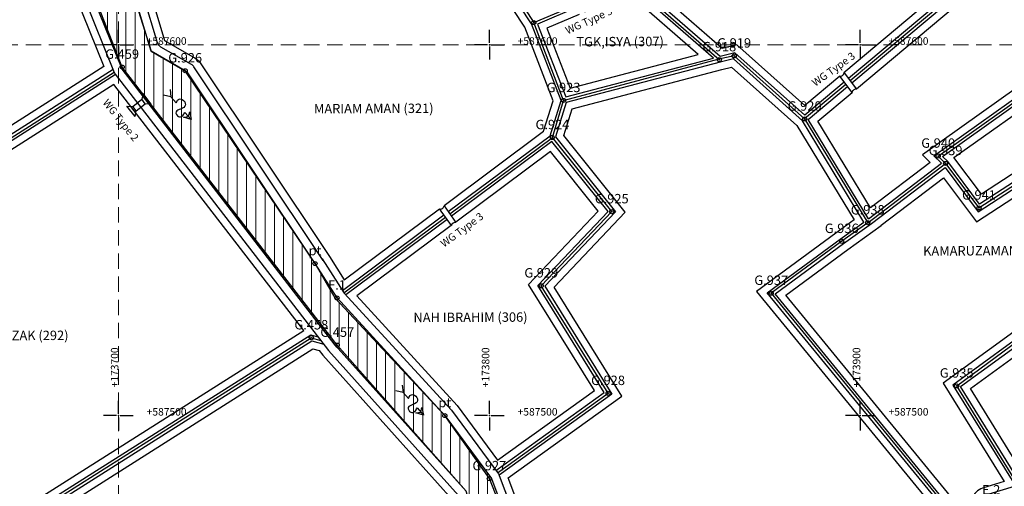
# Model space of a CAD drawing. Units: inches. Extents: x -168 to 27153, y 27815 to 33799.
# Drawn here: x 6599 to 6663, y 32067 to 32098 of the extents above; entities that cross this region are included whole.
import ezdxf
from ezdxf.enums import TextEntityAlignment as Align

# ---------------------------------------------------------------- set-up
doc = ezdxf.new("R2010")
doc.units = ezdxf.units.IN
doc.header["$MEASUREMENT"] = 0
doc.linetypes.add('DASHDOT', pattern=[1, 0.5, -0.25, 0, -0.25])
doc.linetypes.add('DASHEDX2', pattern=[1.5, 1, -0.5])
for name, color, linetype in [('BANGUNAN', 5, 'Continuous'), ('BATAS DESA', 6, 'Continuous'), ('BULAT1', 7, 'Continuous'), ('Double', 144, 'Continuous'), ('Grid', 7, 'Continuous'), ('Nama 1', 7, 'Continuous'), ('PATOK1', 7, 'Continuous'), ('tambak', 7, 'Continuous'), ('Tanggul', 7, 'Continuous')]:
    doc.layers.add(name, color=color, linetype=linetype)
doc.layers.add('Sal_existing', color=1, linetype='Continuous', lineweight=15)
doc.styles.add('L100', font='simplex.shx', dxfattribs={"height": 2.54})
doc.styles.add('L80', font='simplex.shx', dxfattribs={"height": 2.03})

msp = doc.modelspace()

# ---------------------------------------------------------------- linework, layer by layer
at = {"layer": 'BANGUNAN', "lineweight": -3}
for points in [[(6609.079, 32093.056), (6609.138, 32092.57), (6608.662, 32092.681)], [(6609.138, 32092.57), (6609.485, 32092.185)], [(6610.032, 32091.575), (6610.445, 32091.115)], [(6624.105, 32073.921), (6624.164, 32073.435), (6623.687, 32073.546)], [(6624.164, 32073.435), (6624.51, 32073.05)], [(6625.057, 32072.441), (6625.47, 32071.981)]]:
    msp.add_lwpolyline(points, dxfattribs=at)
for points in [[(6610.445, 32091.115), (6609.956, 32091.26), (6610.277, 32091.302), (6610.353, 32091.617)], [(6625.47, 32071.981), (6624.981, 32072.125), (6625.303, 32072.167), (6625.379, 32072.482)]]:
    msp.add_lwpolyline(points, close=True, dxfattribs=at)
for points in [[(6609.485, 32092.185), (6609.515, 32092.278), (6609.574, 32092.458), (6609.945, 32092.447), (6610.18, 32092.023), (6609.803, 32091.773), (6609.355, 32091.676), (6609.574, 32091.23), (6609.916, 32091.325), (6609.992, 32091.49), (6610.032, 32091.575)], [(6624.51, 32073.05), (6624.541, 32073.143), (6624.6, 32073.323), (6624.971, 32073.312), (6625.205, 32072.889), (6624.828, 32072.638), (6624.381, 32072.541), (6624.6, 32072.095), (6624.941, 32072.19), (6625.018, 32072.355), (6625.057, 32072.441)]]:
    msp.add_open_spline(points, degree=3, knots=[0, 0, 0, 0, 2.19934, 4.268021, 7.681409, 11.019393, 13.992759, 16.863103, 18.986773, 21.280737, 21.280737, 21.280737, 21.280737], dxfattribs=at)
at = {"layer": 'BATAS DESA', "color": 6}
for p, q in [((6606.671, 32091.965), (6607.258, 32092.421)), ((6607.33, 32092.796), (6607.257, 32092.419)), ((6607.476, 32092.137), (6607.258, 32092.421)), ((6607.86, 32092.115), (6607.33, 32092.796)), ((6606.289, 32091.985), (6606.673, 32091.963)), ((6606.819, 32091.304), (6606.289, 32091.985)), ((6606.892, 32091.682), (6606.673, 32091.963)), ((6606.893, 32091.681), (6607.478, 32092.136)), ((6607.86, 32092.115), (6607.476, 32092.137)), ((6606.819, 32091.304), (6606.892, 32091.682))]:
    msp.add_line(p, q, dxfattribs=at)
at = {"layer": 'BULAT1', "color": 1, "ltscale": 10}
for centre in [(6632.618, 32097.389), (6644.618, 32094.989), (6645.578, 32095.229), (6605.978, 32094.509), (6610.058, 32094.269), (6634.538, 32092.349), (6650.138, 32091.149), (6633.818, 32089.949), (6658.778, 32088.749), (6659.258, 32088.269), (6661.418, 32085.389), (6637.658, 32085.149), (6654.218, 32084.429), (6652.538, 32083.229), (6618.458, 32081.789), (6633.098, 32080.349), (6619.881, 32079.562), (6647.978, 32079.869), (6618.218, 32076.989), (6619.898, 32076.509), (6659.978, 32073.869), (6637.418, 32073.389), (6626.858, 32071.949), (6629.738, 32067.869)]:
    msp.add_circle(centre, 0.132, dxfattribs=at)
for p in [(6632.618, 32097.389), (6644.618, 32094.989), (6645.578, 32095.229), (6605.978, 32094.509), (6610.058, 32094.269), (6634.538, 32092.349), (6650.138, 32091.149), (6633.818, 32089.949), (6658.778, 32088.749), (6659.258, 32088.269), (6661.418, 32085.389), (6637.658, 32085.149), (6654.218, 32084.429), (6652.538, 32083.229), (6618.458, 32081.789), (6633.098, 32080.349), (6647.978, 32079.869), (6619.881, 32079.562), (6618.218, 32076.989), (6619.898, 32076.509), (6637.418, 32073.389), (6659.978, 32073.869), (6626.858, 32071.949), (6629.738, 32067.869)]:
    msp.add_point(p, dxfattribs=at)
at = {"layer": 'Double', "color": 6}
for p, q in [((6653.213, 32092.864), (6652.409, 32093.911)), ((6652.698, 32094.126), (6653.502, 32093.079)), ((6626.816, 32085.529), (6627.577, 32084.449)), ((6627.279, 32084.247), (6626.519, 32085.326))]:
    msp.add_line(p, q, dxfattribs=at)
at = {"layer": 'Double', "color": 144}
for points in [[(6627.081, 32085.152), (6633.664, 32090.058), (6634.385, 32092.347), (6632.457, 32097.305), (6626.469, 32106.406), (6620.341, 32114.892), (6620.287, 32114.851), (6619.997, 32115.722), (6619.238, 32115.938)], [(6654.268, 32084.693), (6658.985, 32088.287), (6658.5, 32088.772), (6666.26, 32094.279), (6667.465, 32092.591), (6671.852, 32095.362), (6672.958, 32096.91), (6670.778, 32100.059), (6676.069, 32104.629), (6673.981, 32108.34)], [(6653.196, 32093.476), (6659.252, 32098.55), (6655.906, 32104.047), (6661.875, 32107.588)], [(6642.611, 32103.268), (6645.568, 32106.014), (6651.082, 32100.02), (6655.613, 32103.836), (6658.783, 32098.627), (6652.977, 32093.762)], [(6652.701, 32093.531), (6650.142, 32091.387), (6645.627, 32095.426), (6644.665, 32095.186), (6639.127, 32100.032), (6642.347, 32103.023)], [(6635.371, 32098.358), (6632.849, 32097.291), (6634.684, 32092.573), (6644.244, 32095.077), (6638.824, 32099.819), (6635.702, 32098.498)], [(6660.39, 32064.414), (6647.718, 32079.901), (6652.432, 32083.374), (6653.977, 32084.478), (6649.998, 32091.032), (6645.529, 32095.031), (6644.662, 32094.814), (6634.719, 32092.21), (6634.018, 32089.986), (6637.896, 32085.138), (6633.324, 32080.325), (6637.659, 32073.341), (6630.371, 32068.102)], [(6673.777, 32090.082), (6670.99, 32087.802), (6673.15, 32085.642), (6670.679, 32083.621), (6669.881, 32083.221), (6666.279, 32088.763), (6661.461, 32085.631), (6659.394, 32088.387), (6659.056, 32088.725), (6666.176, 32093.778), (6667.37, 32092.106), (6671.944, 32094.994), (6673.675, 32093.015)], [(6605.393, 32094.35), (6584.065, 32080.755), (6579.487, 32079.551), (6575.41, 32075.676)], [(6605.553, 32094.024), (6584.211, 32080.422), (6579.668, 32079.226), (6575.519, 32075.283)], [(6654.271, 32084.688), (6650.372, 32091.11), (6652.92, 32093.245)], [(6630.165, 32068.398), (6637.176, 32073.436), (6632.871, 32080.372), (6637.419, 32085.159), (6633.786, 32089.7), (6627.289, 32084.858)], [(6660.707, 32064.595), (6648.237, 32079.836), (6652.643, 32083.083), (6654.458, 32084.379), (6654.456, 32084.383), (6659.223, 32088.015), (6661.375, 32085.146), (6666.173, 32088.265), (6669.754, 32082.756), (6670.709, 32083.233), (6671.259, 32082.317), (6665.656, 32078.232)], [(6620.228, 32080.044), (6626.793, 32084.937)], [(6627, 32084.643), (6620.448, 32079.76)], [(6665.365, 32078.02), (6659.737, 32073.916), (6663.784, 32067.395)], [(6664.127, 32067.524), (6660.219, 32073.821), (6665.572, 32077.725)], [(6585.304, 32059.332), (6592.466, 32061.794), (6601.087, 32066.344), (6618.19, 32077.184), (6618.649, 32077.053)], [(6603.659, 32062.625), (6601.426, 32066.133), (6618.246, 32076.793), (6619.019, 32076.572)]]:
    msp.add_lwpolyline(points, dxfattribs=at)
at = {"layer": 'Double', "color": 6}
for points in [[(6626.805, 32085.545), (6633.252, 32090.35), (6633.877, 32092.33), (6632.028, 32097.084), (6626.074, 32106.134), (6620.242, 32114.209), (6620.046, 32114.058), (6619.622, 32115.33), (6619.439, 32115.382, -0.047236), (6619.231, 32115.187), (6606.081, 32105.036), (6608.727, 32096.22), (6610.7, 32095.09, -0.116169), (6611.021, 32094.79), (6619.395, 32082.238), (6620.354, 32080.737), (6626.516, 32085.33)], [(6604.799, 32094.54), (6583.87, 32081.201), (6579.246, 32079.984), (6575.374, 32076.304), (6567.951, 32081.419), (6557.638, 32089.574, 0.168838), (6557.043, 32089.781), (6556.85, 32089.781), (6556.85, 32090.044), (6570.589, 32097.252), (6572.156, 32096.86, 0.198912), (6572.883, 32096.968), (6577.746, 32099.886), (6592.647, 32110.629), (6595.041, 32109.339, 0.056984), (6595.244, 32109.259), (6597.465, 32108.653), (6601.083, 32103.758), (6604.799, 32094.54)], [(6605.44, 32093.383), (6584.405, 32079.976), (6579.91, 32078.793), (6576.053, 32075.128), (6576.19, 32074.223, -0.14879), (6576.615, 32073.859), (6585.497, 32059.906), (6592.275, 32062.236), (6600.846, 32066.76), (6617.728, 32077.46), (6605.44, 32093.383)]]:
    msp.add_lwpolyline(points, format="xyb", dxfattribs=at)
for points in [[(6671.66, 32109.861), (6673.612, 32108.018), (6675.458, 32104.735), (6670.137, 32100.14), (6672.371, 32096.914), (6671.516, 32095.717), (6667.592, 32093.239), (6666.372, 32094.948), (6657.758, 32088.834), (6658.257, 32088.336), (6654.401, 32085.398), (6650.996, 32091.007), (6653.213, 32092.864)], [(6653.489, 32093.095), (6659.876, 32098.447), (6656.569, 32103.881), (6662.121, 32107.175)], [(6642.956, 32102.934), (6645.541, 32105.334), (6651.04, 32099.357), (6655.494, 32103.108), (6658.159, 32098.73), (6652.684, 32094.143)], [(6652.408, 32093.912), (6650.152, 32092.021), (6645.757, 32095.954), (6644.793, 32095.713), (6639.843, 32100.043), (6642.692, 32102.688)], [(6635.56, 32097.917), (6633.465, 32097.03), (6634.976, 32093.146), (6643.246, 32095.312), (6638.734, 32099.26), (6635.892, 32098.057)], [(6673.56, 32092.418), (6674.434, 32091.419), (6673.454, 32090.438), (6670.275, 32087.837), (6672.435, 32085.677), (6670.417, 32084.026), (6670.05, 32083.842), (6666.42, 32089.427), (6661.575, 32086.278), (6659.791, 32088.658), (6666.063, 32093.109), (6667.243, 32091.458), (6671.853, 32094.369), (6673.323, 32092.689)], [(6630.27, 32069.064), (6636.532, 32073.564), (6632.268, 32080.434), (6636.783, 32085.186), (6633.701, 32089.038), (6627.565, 32084.465)], [(6627.277, 32084.25), (6621.161, 32079.692), (6627.655, 32072.605), (6630.27, 32069.064)], [(6664.222, 32068.282), (6660.861, 32073.696), (6665.847, 32077.331)]]:
    msp.add_lwpolyline(points, dxfattribs=at)
for centre, radius, start, end in [((6652.44, 32094.171), 0.262, 263.1723, 350.10371), ((6653.459, 32092.834), 0.248, 80.06951, 173.15593), ((6626.572, 32085.568), 0.248, 257.71182, 350.79824), ((6627.535, 32084.191), 0.262, 80.81461, 167.74602)]:
    msp.add_arc(centre, radius, start, end, dxfattribs=at)
at = {"layer": 'Grid', "color": 0, "linetype": 'DASHEDX2', "lineweight": 5}
for points in [[(6605.738, 32575.949), (6605.738, 31615.949)], [(6245.738, 32095.949), (7205.738, 32095.949)]]:
    msp.add_lwpolyline(points, dxfattribs=at)
at = {"layer": 'Grid', "color": 3, "linetype": 'DASHDOT', "lineweight": 30, "ltscale": 10}
for points in [[(6605.738, 32096.069), (6605.738, 32096.909)], [(6629.738, 32096.069), (6629.738, 32096.909)], [(6653.738, 32096.069), (6653.738, 32096.909)], [(6605.618, 32095.949), (6604.778, 32095.949)], [(6605.738, 32095.829), (6605.738, 32094.989)], [(6605.858, 32095.949), (6606.698, 32095.949)], [(6629.618, 32095.949), (6628.778, 32095.949)], [(6629.738, 32095.829), (6629.738, 32094.989)], [(6629.858, 32095.949), (6630.698, 32095.949)], [(6653.618, 32095.949), (6652.778, 32095.949)], [(6653.738, 32095.829), (6653.738, 32094.989)], [(6653.858, 32095.949), (6654.698, 32095.949)], [(6605.738, 32072.069), (6605.738, 32072.909)], [(6629.738, 32072.069), (6629.738, 32072.909)], [(6653.738, 32072.069), (6653.738, 32072.909)], [(6605.618, 32071.949), (6604.778, 32071.949)], [(6605.738, 32071.829), (6605.738, 32070.989)], [(6605.858, 32071.949), (6606.698, 32071.949)], [(6629.618, 32071.949), (6628.778, 32071.949)], [(6629.738, 32071.829), (6629.738, 32070.989)], [(6629.858, 32071.949), (6630.698, 32071.949)], [(6653.618, 32071.949), (6652.778, 32071.949)], [(6653.738, 32071.829), (6653.738, 32070.989)], [(6653.858, 32071.949), (6654.698, 32071.949)]]:
    msp.add_lwpolyline(points, dxfattribs=at)
for p in [(6605.738, 32095.949), (6629.738, 32095.949), (6653.738, 32095.949), (6605.738, 32071.949), (6629.738, 32071.949), (6653.738, 32071.949)]:
    msp.add_point(p, dxfattribs=at)
at = {"layer": 'Sal_existing', "color": 1, "lineweight": 30}
for p, q in [((6604.646, 32105.789), (6607.856, 32095.528)), ((6605.978, 32094.377), (6602.226, 32103.684)), ((6607.856, 32095.528), (6610.172, 32094.203)), ((6619.766, 32076.509), (6605.978, 32094.377)), ((6610.172, 32094.203), (6618.531, 32081.673)), ((6618.531, 32081.673), (6619.749, 32079.562)), ((6619.749, 32079.562), (6626.858, 32071.949)), ((6628.237, 32067.054), (6619.766, 32076.509)), ((6626.858, 32071.949), (6629.87, 32067.869)), ((6629.87, 32067.869), (6632.993, 32059.607))]:
    msp.add_line(p, q, dxfattribs=at)
at = {"layer": 'Sal_existing', "color": 1, "lineweight": -3, "ltscale": 10}
msp.add_lwpolyline([(6673.487, 32076.029), (6664.298, 32066.909), (6662.207, 32066.304), (6663.434, 32065.226), (6660.938, 32064.029), (6660.458, 32058.269), (6659.258, 32055.869), (6653.258, 32051.789), (6647.018, 32047.229), (6646.765, 32046.764), (6636.282, 32056.276), (6632.993, 32059.607), (6629.738, 32067.869), (6626.858, 32071.949), (6619.881, 32079.562), (6618.458, 32081.789), (6610.058, 32094.269), (6607.856, 32095.528), (6604.778, 32105.789), (6603.338, 32105.549), (6602.378, 32104.349)], dxfattribs=at)
at = {"layer": 'Sal_existing', "color": 92, "lineweight": 5}
for points in [[(6605.028, 32096.731), (6605.028, 32104.566)], [(6605.628, 32095.243), (6605.628, 32102.648)], [(6606.228, 32094.052), (6606.228, 32100.731)], [(6606.828, 32093.274), (6606.828, 32098.814)], [(6607.428, 32092.496), (6607.428, 32096.896)], [(6608.028, 32091.719), (6608.028, 32095.43)], [(6608.628, 32090.941), (6608.628, 32095.087)], [(6609.228, 32090.164), (6609.228, 32094.743)], [(6609.828, 32089.386), (6609.828, 32094.4)], [(6610.428, 32088.609), (6610.428, 32093.819)], [(6611.028, 32087.831), (6611.028, 32092.92)], [(6611.628, 32087.054), (6611.628, 32092.02)], [(6612.228, 32086.276), (6612.228, 32091.121)], [(6612.828, 32085.499), (6612.828, 32090.222)], [(6613.428, 32084.721), (6613.428, 32089.322)], [(6614.028, 32083.943), (6614.028, 32088.423)], [(6614.628, 32083.166), (6614.628, 32087.523)], [(6615.228, 32082.388), (6615.228, 32086.624)], [(6615.828, 32081.611), (6615.828, 32085.725)], [(6616.428, 32080.833), (6616.428, 32084.825)], [(6617.028, 32080.056), (6617.028, 32083.926)], [(6617.628, 32079.278), (6617.628, 32083.027)], [(6618.228, 32078.501), (6618.228, 32082.127)], [(6618.828, 32077.723), (6618.828, 32081.158)], [(6619.428, 32076.946), (6619.428, 32080.118)], [(6620.028, 32076.215), (6620.028, 32079.262)], [(6620.628, 32075.546), (6620.628, 32078.62)], [(6621.228, 32074.876), (6621.228, 32077.977)], [(6621.828, 32074.206), (6621.828, 32077.335)], [(6622.428, 32073.537), (6622.428, 32076.692)], [(6623.028, 32072.867), (6623.028, 32076.05)], [(6623.628, 32072.198), (6623.628, 32075.407)], [(6624.228, 32071.528), (6624.228, 32074.764)], [(6624.828, 32070.858), (6624.828, 32074.122)], [(6625.428, 32070.189), (6625.428, 32073.479)], [(6626.028, 32069.519), (6626.028, 32072.837)], [(6626.628, 32068.849), (6626.628, 32072.194)], [(6627.228, 32068.18), (6627.228, 32071.446)], [(6627.828, 32067.51), (6627.828, 32070.634)], [(6628.428, 32066.428), (6628.428, 32069.821)], [(6629.028, 32064.466), (6629.028, 32069.008)], [(6629.628, 32062.503), (6629.628, 32068.195)]]:
    msp.add_lwpolyline(points, dxfattribs=at)
at = {"layer": 'tambak', "lineweight": -3, "ltscale": 10}
for points in [[(6598.538, 32031.149), (6599.738, 32032.109), (6601.418, 32036.429), (6605.978, 32042.189), (6606.458, 32042.189), (6613.898, 32046.269), (6617.018, 32048.189), (6630.938, 32057.789), (6630.698, 32058.989), (6628.237, 32067.054), (6619.898, 32076.509), (6605.978, 32094.509), (6602.618, 32103.149), (6602.378, 32104.349), (6598.298, 32109.869), (6595.658, 32110.589), (6592.538, 32112.269), (6577.658, 32101.469)], [(6652.81, 32093.388), (6650.138, 32091.149), (6654.218, 32084.429), (6659.258, 32088.269), (6658.778, 32088.749), (6666.218, 32094.029), (6667.418, 32092.349), (6671.978, 32095.229), (6673.178, 32096.909), (6671.018, 32100.029), (6676.298, 32104.589), (6674.138, 32108.429), (6677.933, 32111.971)], [(6647.936, 32108.627), (6645.578, 32106.269), (6651.098, 32100.269), (6655.658, 32104.109), (6659.018, 32098.589), (6653.087, 32093.619)], [(6626.618, 32106.509), (6632.618, 32097.389), (6635.3, 32098.523)], [(6635.631, 32098.664), (6638.858, 32100.029), (6644.618, 32094.989)], [(6627.185, 32085.005), (6633.818, 32089.949), (6634.538, 32092.349), (6632.618, 32097.389)], [(6650.138, 32091.149), (6645.578, 32095.229), (6644.576, 32095.027), (6634.576, 32092.353)], [(6579.578, 32079.389), (6584.138, 32080.589), (6605.462, 32094.18)], [(6630.267, 32068.249), (6637.418, 32073.389), (6633.098, 32080.349), (6637.658, 32085.149), (6633.818, 32089.949)], [(6659.258, 32088.269), (6661.418, 32085.389), (6666.218, 32088.509), (6669.818, 32082.989), (6670.778, 32083.469), (6671.498, 32082.269), (6674.858, 32078.669), (6675.654, 32078.831)], [(6620.325, 32079.892), (6626.896, 32084.79)], [(6654.218, 32084.429), (6652.538, 32083.229), (6647.978, 32079.869), (6660.537, 32064.518)], [(6663.962, 32067.449), (6659.978, 32073.869), (6665.446, 32077.904)], [(6603.506, 32062.53), (6601.178, 32066.189), (6618.218, 32076.989), (6618.834, 32076.812)]]:
    msp.add_lwpolyline(points, dxfattribs=at)
at = {"layer": 'Tanggul', "color": 4}
for points in [[(6618.99, 32081.98), (6610.622, 32094.523, 0.116169), (6610.461, 32094.674), (6608.488, 32095.803, -0.192168), (6608.267, 32096.082), (6605.621, 32104.898, -0.310687), (6605.788, 32105.416), (6618.938, 32115.567, 0.355302), (6619.235, 32116.835), (6615.374, 32124.785, -0.141639), (6615.329, 32125.048), (6615.984, 32130.943, -0.066661), (6616.014, 32131.066), (6620.356, 32142.036, -0.142744), (6620.521, 32142.248), (6625.923, 32146.16, -0.439729), (6626.616, 32146.018), (6627.21, 32145.029, 0.432886), (6628.681, 32144.71), (6633.056, 32147.728)], [(6597.851, 32108.938), (6601.469, 32104.043, -0.063414), (6601.528, 32103.938), (6605.469, 32094.161, 0.068615), (6605.535, 32094.047), (6619.341, 32076.155), (6627.745, 32066.776), (6630.32, 32058.353, -0.328117), (6630.132, 32057.816), (6616.884, 32048.767)]]:
    msp.add_lwpolyline(points, format="xyb", dxfattribs=at)
at = {"layer": 'Tanggul', "color": 6}
msp.add_lwpolyline([(6630.951, 32067.928), (6638.304, 32073.213), (6633.927, 32080.263), (6638.533, 32085.111), (6634.553, 32090.086), (6635.098, 32091.813), (6644.781, 32094.349), (6645.398, 32094.503), (6649.624, 32090.722), (6653.336, 32084.61), (6652.15, 32083.763), (6647.027, 32079.988), (6659.787, 32064.393), (6659.568, 32058.565), (6658.367, 32056.503), (6646.72, 32048.1), (6633.874, 32060.195), (6630.951, 32067.928)], close=True, dxfattribs=at)
msp.add_lwpolyline([(6663.046, 32067.674), (6661.656, 32067.256, 0.582022), (6661.285, 32065.628), (6661.463, 32065.465), (6660.845, 32065.184), (6648.928, 32079.749), (6652.925, 32082.694), (6655.1, 32084.247), (6655.09, 32084.263), (6659.129, 32087.34), (6661.26, 32084.499), (6666.032, 32087.601), (6669.586, 32082.135), (6670.526, 32082.605), (6670.621, 32082.446), (6665.381, 32078.625)], format="xyb", dxfattribs=at)
at = {"layer": 'Tanggul', "color": 4, "ltscale": 10}
msp.add_lwpolyline([(6618.923, 32082.086), (6620.298, 32079.934, 0.043293), (6620.349, 32079.868), (6627.284, 32072.3), (6630.32, 32068.188, -0.068731), (6630.383, 32068.073), (6633.425, 32060.026, 0.113999), (6633.545, 32059.846), (6646.391, 32047.75, 0.359467), (6647.001, 32047.71), (6658.648, 32056.114, 0.104972), (6658.782, 32056.261), (6659.983, 32058.323, 0.123107), (6660.048, 32058.547), (6660.256, 32064.099, -0.284175), (6660.537, 32064.518), (6662.324, 32065.328), (6661.609, 32065.982, -0.582022), (6661.795, 32066.796), (6663.988, 32067.457, 0.121508), (6664.186, 32067.574), (6673.128, 32076.352)], format="xyb", dxfattribs=at)
at = {"layer": 'Tanggul', "color": 6}
for points in [[(6665.09, 32078.413), (6659.094, 32074.041), (6663.046, 32067.674)], [(6604.068, 32062.876), (6602.089, 32065.985), (6618.321, 32076.273), (6618.736, 32076.154), (6618.972, 32075.848), (6627.317, 32066.535), (6629.861, 32058.213), (6616.632, 32049.176), (6613.906, 32047.48), (6606.774, 32058.624), (6604.261, 32062.572)]]:
    msp.add_lwpolyline(points, dxfattribs=at)

# ---------------------------------------------------------------- texts
at = {"layer": 'Grid', "color": 3, "linetype": 'DASHDOT', "lineweight": 30, "ltscale": 10, "style": 'L80'}
for s, p in [('+587600', (6608.858, 32095.949)), ('+587600', (6632.858, 32095.949)), ('+587600', (6656.858, 32095.949)), ('+587500', (6608.858, 32071.949)), ('+587500', (6632.858, 32071.949)), ('+587500', (6656.858, 32071.949))]:
    msp.add_text(s, height=0.4872, dxfattribs=at).set_placement(p, align=Align.CENTER)
for s, p in [('+173700', (6605.738, 32075.069)), ('+173800', (6629.738, 32075.069)), ('+173900', (6653.738, 32075.069))]:
    msp.add_text(s, height=0.4872, rotation=90, dxfattribs=at).set_placement(p, align=Align.CENTER)
at = {"layer": 'Nama 1', "ltscale": 10, "style": 'L100'}
for s, p in [('TGK,ISYA (307)', (6638.198, 32096.156)), ('MARIAM AMAN (321)', (6622.258, 32091.826)), ('KAMARUZAMAN (301)', (6661.94, 32082.62)), ('NAH IBRAHIM (306)', (6628.519, 32078.313)), ('AHMAD RAZAK (292)', (6598.628, 32077.128))]:
    msp.add_text(s, height=0.6096, rotation=0.24952, dxfattribs=at).set_placement(p, align=Align.MIDDLE_CENTER)
at = {"layer": 'PATOK1', "color": 3, "ltscale": 10, "style": 'L100'}
for s, p in [('G.919', (6645.578, 32096.069)), ('G.459', (6605.978, 32095.349)), ('G.918', (6644.618, 32095.829)), ('G.926', (6610.058, 32095.109)), ('G.923', (6634.538, 32093.189)), ('G.920', (6650.138, 32091.989)), ('G.924', (6633.818, 32090.789)), ('G.940', (6658.778, 32089.589)), ('G.939', (6659.258, 32089.109)), ('G.925', (6637.658, 32085.989)), ('G.941', (6661.418, 32086.229)), ('G.938', (6654.218, 32085.269)), ('G.936', (6652.538, 32084.069)), ('pt', (6618.458, 32082.629)), ('G.929', (6633.098, 32081.189)), ('G.937', (6647.978, 32080.709)), ('F.1', (6619.881, 32080.402)), ('G.458', (6618.218, 32077.829)), ('G.457', (6619.898, 32077.349)), ('G.928', (6637.418, 32074.229)), ('G.935', (6659.978, 32074.709)), ('pt', (6626.858, 32072.789)), ('G.927', (6629.738, 32068.709)), ('E.2', (6662.207, 32067.144))]:
    msp.add_text(s, height=0.6096, dxfattribs=at).set_placement(p, align=Align.MIDDLE_CENTER)
at = {"layer": 'tambak', "color": 3, "ltscale": 10, "style": 'L100'}
for s, rotation, p in [('WG Type 3', 24.58348, (6636.172, 32097.513)), ('WG Type 3', 35.72561, (6652.003, 32094.369)), ('WG Type 2', 308.62412, (6605.892, 32091.074)), ('WG Type 3', 36.50409, (6627.963, 32083.975))]:
    msp.add_text(s, height=0.4877, rotation=rotation, dxfattribs=at).set_placement(p, align=Align.MIDDLE_CENTER)

doc.saveas('drawing.dxf')
